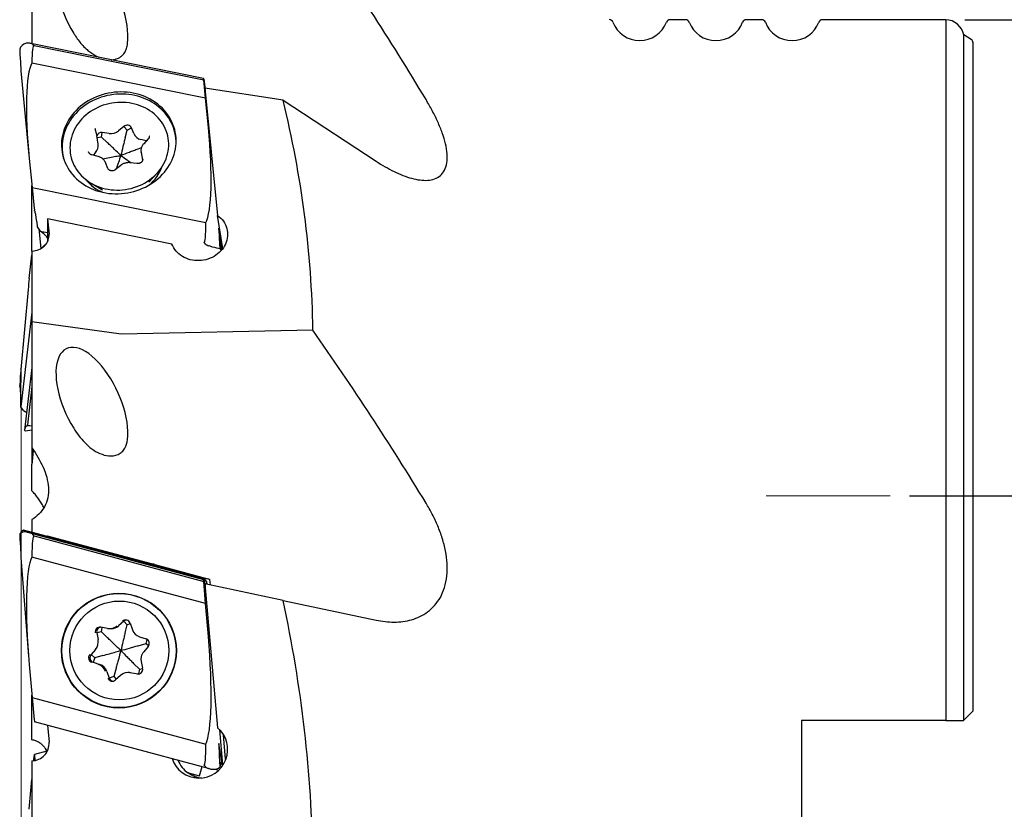
# Model space of a CAD drawing. Units: millimetres. Extents: x 5 to 292, y 5 to 205.
# Drawn here: x 50 to 102, y 138 to 180 of the extents above; entities that cross this region are included whole.
import ezdxf

# ---------------------------------------------------------------- set-up
doc = ezdxf.new("R2010")
doc.units = ezdxf.units.MM
doc.layers.add('DÜNNE_LINIE', color=7, linetype='Continuous')
doc.styles.add('SLDTEXTSTYLE1', font='TXT', dxfattribs={"width": 0.75})
doc.dimstyles.new('SLDDIMSTYLE1', dxfattribs={"dimtxt": 3, "dimasz": 3, "dimexe": 0, "dimexo": 0.0625, "dimgap": 0.75, "dimtad": 1, "dimdec": 3, "dimrnd": 1e-09, "dimzin": 12, "dimdsep": 46, "dimtxsty": 'SLDTEXTSTYLE1', "dimsah": 1, "dimcen": 0.09, "dimadec": 0, "dimazin": 3, "dimtfac": 1, "dimtofl": 0, "dimtmove": 0, "dimatfit": 3, "dimfxl": 1, "dimfrac": 2, "dimtolj": 1, "dimtzin": 12, "dimarcsym": 0})

# ---------------------------------------------------------------- blocks, each defined once
blk = doc.blocks.new('_D_1')
at = {"layer": 'DÜNNE_LINIE', "color": 7}
for p, q in [((96.742, 154.871), (115.559, 154.871)), ((114.559, 154.871), (114.559, 114.871)), ((96.742, 114.871), (115.559, 114.871))]:
    blk.add_line(p, q, dxfattribs=at)
for points in [[(114.559, 154.871), (113.809, 151.871), (115.309, 151.871)], [(114.559, 114.871), (115.309, 117.871), (113.809, 117.871)]]:
    blk.add_solid(points, dxfattribs=at)
at = {"layer": 'DÜNNE_LINIE', "color": 7, "char_height": 3, "attachment_point": 1, "rotation": 90, "style": 'SLDTEXTSTYLE1'}
for s, insert in [('40', (110.646, 134.917)), ('%%c', (110.692, 130.392))]:
    blk.add_mtext(s, dxfattribs=dict(at, insert=insert))
blk = doc.blocks.new('_D_2')
at = {"layer": 'DÜNNE_LINIE', "color": 7}
for p, q in [((99.65, 179.871), (123.104, 179.871)), ((122.104, 89.871), (122.104, 179.871)), ((99.65, 89.871), (123.104, 89.871))]:
    blk.add_line(p, q, dxfattribs=at)
for points in [[(122.104, 179.871), (121.354, 176.871), (122.854, 176.871)], [(122.104, 89.871), (122.854, 92.871), (121.354, 92.871)]]:
    blk.add_solid(points, dxfattribs=at)
at = {"layer": 'DÜNNE_LINIE', "color": 7, "char_height": 3, "attachment_point": 1, "rotation": 90, "style": 'SLDTEXTSTYLE1'}
for s, insert in [('90', (118.191, 134.917)), ('%%c', (118.237, 130.392))]:
    blk.add_mtext(s, dxfattribs=dict(at, insert=insert))

msp = doc.modelspace()

# ---------------------------------------------------------------- linework, layer by layer
at = {"color": 7, "linetype": 'Continuous', "lineweight": 30}
for p, q in [((50.6874, 184.8601), (50.6874, 179.567)), ((84.9968, 179.8712), (84.178, 179.8712)), ((88.9968, 179.8712), (88.178, 179.8712)), ((98.6498, 179.8712), (92.178, 179.8712)), ((98.6498, 179.8712), (98.6498, 143.0712)), ((50.6874, 179.567), (50.6874, 178.6112)), ((99.9928, 178.8312), (99.5975, 179.0762)), ((99.5975, 143.0813), (99.5975, 179.0762)), ((50.4044, 178.6343), (50.3819, 178.6306)), ((59.6981, 176.784), (50.623, 178.6242)), ((50.8073, 178.5131), (59.7045, 176.7089)), ((100.0874, 143.5712), (100.0874, 178.6612)), ((59.7964, 175.7425), (50.6786, 177.5915)), ((50.1137, 177.1819), (50.5307, 172.7498)), ((59.7045, 176.7089), (59.6987, 176.7725)), ((59.704, 176.7485), (59.6988, 176.7807)), ((59.7964, 175.7425), (59.7045, 176.7089)), ((59.7052, 176.74), (59.7756, 176.204)), ((59.7693, 176.2674), (60.4309, 169.5924)), ((63.8723, 175.6386), (59.7693, 176.2674)), ((59.9479, 174.2132), (59.7964, 175.7425)), ((63.8723, 175.6386), (68.7501, 172.4423)), ((55.5124, 174.2653), (55.24, 174.0415)), ((55.6828, 174.0743), (55.5124, 174.2653)), ((55.6828, 174.0743), (55.9126, 174.1878)), ((56.0346, 173.8876), (55.9126, 174.1878)), ((54.0104, 174.149), (54.0129, 174.1362)), ((54.0854, 173.8235), (54.0126, 174.1376)), ((54.0854, 173.8235), (54.0857, 173.8221)), ((54.0857, 173.8221), (54.0918, 173.7912)), ((54.1667, 173.3278), (54.0918, 173.7912)), ((54.3372, 173.6945), (54.1106, 173.6748)), ((54.3372, 173.6945), (54.3772, 173.9449)), ((54.6557, 173.4019), (54.3372, 173.6945)), ((54.7352, 173.899), (54.3772, 173.9449)), ((55.5782, 173.6623), (55.6828, 174.0743)), ((56.262, 173.0908), (56.4359, 173.1532)), ((56.6902, 173.5013), (56.4088, 173.5749)), ((56.7926, 173.6117), (56.5566, 173.3573)), ((54.1689, 172.6843), (53.8237, 172.7746)), ((54.03, 172.9035), (53.8935, 172.7563)), ((56.4173, 172.9198), (56.4895, 172.4733)), ((56.4234, 172.8889), (56.4173, 172.9198)), ((50.5461, 172.5904), (50.6977, 171.0611)), ((54.4169, 172.57), (54.3986, 172.5662)), ((54.6701, 172.0644), (54.5481, 172.3646)), ((55.3467, 172.2194), (55.0742, 171.9955)), ((56.2015, 172.3141), (55.8436, 172.36)), ((56.4987, 172.5619), (56.4962, 172.5748)), ((56.8281, 171.3378), (57.2707, 171.8271)), ((50.6874, 167.719), (50.6874, 171.1645)), ((50.6977, 171.0611), (59.8154, 169.2122)), ((50.6977, 171.0611), (50.8096, 169.9711)), ((53.8232, 171.2692), (54.3975, 170.9445)), ((56.8281, 171.3378), (56.8315, 171.3416)), ((50.81, 169.9679), (50.8182, 169.8895)), ((50.8278, 169.822), (50.8226, 169.8542)), ((50.8285, 169.8188), (50.8538, 169.7971)), ((60.7112, 167.86), (60.4309, 169.5924)), ((50.9366, 169.2539), (50.969, 168.9953)), ((50.969, 168.9953), (51.1233, 168.7678)), ((51.5052, 169.4119), (51.5003, 168.2022)), ((58.0391, 168.0869), (51.5052, 169.4119)), ((51.5052, 169.4119), (51.584, 168.6167)), ((51.0444, 168.8841), (51.1469, 167.8497)), ((51.1233, 168.7678), (51.5023, 168.6909)), ((51.3066, 168.6269), (51.1233, 168.7678)), ((60.6345, 167.7632), (60.499, 168.8852)), ((60.6517, 167.7835), (60.5381, 168.9297)), ((51.1489, 167.8546), (51.4654, 168.1424)), ((50.5461, 166.285), (50.6874, 167.5017)), ((50.6874, 167.719), (50.6874, 163.9998)), ((51.1474, 167.8469), (51.147, 167.8493)), ((60.1274, 167.9362), (60.1518, 167.9282)), ((60.5842, 167.8239), (60.5531, 167.8378)), ((60.7107, 167.8593), (60.7097, 167.8692)), ((50.4855, 165.6994), (50.104, 161.5002)), ((50.6874, 164.5092), (50.1097, 159.5357)), ((50.6874, 163.9998), (50.6874, 158.8816)), ((55.3738, 163.3617), (50.6874, 163.9998)), ((65.4341, 163.5629), (55.3738, 163.3617)), ((50.1013, 160.0647), (50.114, 161.5283)), ((50.6874, 161.6132), (50.3052, 158.3225)), ((50.0691, 160.5533), (50.0452, 160.6644)), ((50.6874, 160.6013), (50.4535, 158.5877)), ((50.1097, 159.5357), (50.1074, 159.8179)), ((50.2407, 159.3485), (50.1097, 159.5357)), ((50.2407, 159.3485), (50.4123, 159.2444)), ((50.6874, 158.8816), (50.6874, 157.3825)), ((50.3059, 158.3257), (50.3057, 158.3163)), ((50.3541, 158.2757), (50.6874, 158.3265)), ((50.6874, 157.3825), (50.6874, 156.5336)), ((50.6874, 155.1288), (50.6874, 156.5336)), ((50.6874, 153.6159), (50.6874, 152.9553)), ((50.2407, 153.061), (50.1097, 152.9621)), ((59.7411, 150.5104), (50.2407, 153.061)), ((50.2407, 153.061), (50.4241, 153.0165)), ((50.4044, 152.9724), (50.3819, 152.9758)), ((59.704, 150.4757), (50.4044, 152.9724)), ((50.1097, 152.9621), (50.1092, 152.923)), ((50.5718, 152.9261), (59.6988, 150.4757)), ((50.6281, 152.9701), (51.4864, 152.7563)), ((50.8073, 152.7584), (59.7045, 150.3697)), ((57.0284, 151.2846), (51.5004, 152.7527)), ((50.1113, 151.6355), (50.5106, 146.4412)), ((59.7964, 149.2035), (50.6786, 151.6515)), ((57.1361, 151.2559), (58.8119, 150.8059)), ((58.8119, 150.8059), (59.9278, 150.5036)), ((60.0193, 150.4764), (59.5778, 150.5789)), ((59.5925, 150.5549), (59.7411, 150.5104)), ((59.7045, 150.3697), (59.6987, 150.451)), ((59.704, 150.4757), (59.6988, 150.4757)), ((59.7052, 150.4727), (59.7756, 150.1782)), ((59.8685, 150.3421), (59.7411, 150.5104)), ((59.9309, 150.5028), (60.0067, 150.4821)), ((60.0284, 150.4757), (60.0232, 150.4757)), ((60.0535, 150.1897), (60.0284, 150.4757)), ((59.7964, 149.2035), (59.7045, 150.3697)), ((59.7693, 150.2501), (60.4309, 142.6854)), ((63.8723, 149.378), (59.7693, 150.2501)), ((59.867, 150.2293), (59.8685, 150.3421)), ((59.8786, 150.2268), (59.8685, 150.3421)), ((63.8723, 149.378), (68.7501, 148.3411)), ((59.9479, 147.4705), (59.7964, 149.2035)), ((54.6602, 147.9002), (54.3022, 147.9662)), ((54.3372, 147.7203), (54.375, 147.9527)), ((54.7683, 147.8903), (54.8433, 147.8903)), ((55.5124, 148.2832), (55.24, 148.0412)), ((55.6828, 148.0961), (55.5124, 148.2832)), ((55.5782, 147.6696), (55.6828, 148.0961)), ((55.6828, 148.0961), (55.846, 148.1556)), ((55.8373, 148.18), (55.9594, 147.8362)), ((55.9597, 147.8361), (55.9594, 147.8362)), ((54.3372, 147.7203), (54.0879, 147.6703)), ((54.0879, 147.6703), (54.1607, 147.3127)), ((54.6557, 147.4119), (54.3372, 147.7203)), ((56.3337, 147.4682), (56.6789, 147.3526)), ((56.3339, 147.4681), (56.3337, 147.4682)), ((56.6791, 147.3525), (56.6789, 147.3526)), ((56.6801, 147.1154), (56.7438, 147.3197)), ((54.03, 146.8037), (53.7941, 146.5258)), ((56.262, 146.9972), (56.6801, 147.1154)), ((56.7897, 146.9532), (56.5537, 146.6753)), ((56.6801, 147.1154), (56.8182, 146.9943)), ((56.79, 146.9533), (56.7897, 146.9532)), ((53.9889, 146.3637), (53.7941, 146.5258)), ((53.9889, 146.3637), (53.9049, 146.1266)), ((54.4169, 146.4819), (53.9889, 146.3637)), ((50.5461, 146.0087), (50.6977, 144.2756)), ((53.9049, 146.1266), (54.2502, 146.011)), ((55.1007, 145.8095), (54.9863, 145.383)), ((56.0233, 146.0672), (56.3319, 145.7589)), ((56.3319, 145.7589), (56.2818, 145.513)), ((56.3319, 145.7589), (56.4988, 145.7937)), ((56.4231, 146.1665), (56.4959, 145.8089)), ((56.4962, 145.8089), (56.4959, 145.8089)), ((54.6244, 145.6431), (54.7464, 145.2992)), ((54.9863, 145.383), (54.7464, 145.2992)), ((54.9863, 145.383), (55.1141, 145.2338)), ((55.3437, 145.4378), (55.0713, 145.1958)), ((55.3437, 145.4378), (55.344, 145.4379)), ((55.8158, 145.5888), (55.7408, 145.5888)), ((55.9239, 145.5789), (56.2818, 145.513)), ((56.2818, 145.513), (56.2894, 145.5117)), ((50.6874, 142.0467), (50.6874, 144.3927)), ((50.6977, 144.2756), (59.8154, 141.8277)), ((50.6977, 144.2756), (50.8096, 143.1111)), ((99.5975, 143.0813), (99.9928, 143.4766)), ((50.81, 143.1079), (50.8182, 143.0281)), ((59.9495, 140.5531), (50.8226, 143.0035)), ((51.5064, 142.8199), (51.584, 141.9326)), ((91.0874, 143.0712), (91.0874, 126.6712)), ((98.6498, 143.0712), (92.178, 143.0712)), ((60.7103, 140.7165), (60.5478, 142.5742)), ((60.8531, 141.0455), (60.7418, 142.319)), ((60.6671, 140.8155), (60.499, 141.8489)), ((50.7863, 140.9596), (50.8096, 141.1887)), ((50.81, 141.1918), (50.8182, 141.2652)), ((51.4756, 141.4651), (50.8219, 141.283)), ((50.8278, 141.2656), (50.8226, 141.2822)), ((50.8285, 141.2597), (50.8414, 140.9674)), ((50.6874, 140.9541), (50.6874, 136.472)), ((59.4843, 140.1546), (59.6147, 140.643)), ((60.5842, 140.7887), (60.5531, 140.6123)), ((60.8524, 141.0454), (60.8538, 141.0369)), ((58.8667, 140.3244), (59.4853, 140.1583)), ((58.9, 140.3114), (58.885, 140.3114)), ((58.9, 140.3114), (59.4843, 140.1546)), ((60.1274, 140.5067), (60.1518, 140.5033)), ((60.2812, 140.5101), (60.4906, 140.4539)), ((50.5461, 138.403), (50.6874, 139.9745))]:
    msp.add_line(p, q, dxfattribs=at)
at = {"color": 7, "linetype": 'Continuous', "lineweight": 30, "flags": 128}
for points in [[(52.2491, 173.0636), (52.2679, 172.9192), (52.2956, 172.7763), (52.3322, 172.6353), (52.3774, 172.4965), (52.4312, 172.3604), (52.4934, 172.2275), (52.5638, 172.098), (52.6422, 171.9724), (52.7284, 171.8511), (52.8221, 171.7345), (52.9231, 171.6228), (53.031, 171.5164), (53.1455, 171.4156), (53.2662, 171.3208), (53.3929, 171.2322), (53.5251, 171.15), (53.6625, 171.0746), (53.8046, 171.0061), (53.951, 170.9448), (54.1012, 170.8908), (54.2549, 170.8443), (54.4115, 170.8054), (54.5707, 170.7743), (54.7318, 170.751), (54.8945, 170.7356), (55.0582, 170.7282), (55.2225, 170.7288), (55.3869, 170.7373), (55.5509, 170.7538), (55.7139, 170.7782), (55.8756, 170.8105), (56.0354, 170.8504), (56.1928, 170.898), (56.3474, 170.953), (56.4987, 171.0154), (56.6463, 171.0849), (56.7897, 171.1613), (56.9285, 171.2444), (57.0623, 171.3339), (57.1907, 171.4296), (57.3132, 171.5311), (57.4296, 171.6383), (57.5395, 171.7507), (57.6426, 171.8681), (57.7385, 171.99), (57.8269, 172.1161), (57.9077, 172.2461), (57.9805, 172.3795), (58.0452, 172.516), (58.1015, 172.6551), (58.1493, 172.7965), (58.1884, 172.9396), (58.2188, 173.0842), (58.2403, 173.2297), (58.2528, 173.3757), (58.2564, 173.5217), (58.251, 173.6674), (58.2367, 173.8124), (58.2134, 173.9561), (58.1812, 174.0981), (58.1403, 174.2381), (58.0908, 174.3755), (58.0328, 174.5101), (57.9665, 174.6414), (57.892, 174.7689), (57.8097, 174.8924), (57.7197, 175.0114), (57.6223, 175.1257), (57.5179, 175.2347), (57.4066, 175.3384), (57.289, 175.4362), (57.1652, 175.5279), (57.0357, 175.6134), (56.9009, 175.6922), (56.7611, 175.7642), (56.6168, 175.8291), (56.4684, 175.8868), (56.3164, 175.937), (56.1612, 175.9797), (56.0032, 176.0148), (55.843, 176.042), (55.6811, 176.0613), (55.5178, 176.0727), (55.3537, 176.0761), (55.1893, 176.0716), (55.0251, 176.059), (54.8615, 176.0386), (54.6991, 176.0103), (54.5383, 175.9741), (54.3797, 175.9304), (54.2236, 175.879), (54.0706, 175.8203), (53.9211, 175.7544), (53.7755, 175.6814), (53.6343, 175.6016), (53.498, 175.5153), (53.3669, 175.4227), (53.2413, 175.324), (53.1218, 175.2196), (53.0086, 175.1098), (52.9021, 174.9948), (52.8026, 174.8752), (52.7104, 174.7511), (52.6257, 174.623), (52.5489, 174.4912), (52.4802, 174.3562), (52.4196, 174.2184), (52.3676, 174.0781), (52.3241, 173.9358), (52.2893, 173.7919), (52.2634, 173.6468), (52.2464, 173.501), (52.2383, 173.3549), (52.2392, 173.209), (52.2491, 173.0636)], [(58.2425, 173.643), (58.2238, 173.7865), (58.1962, 173.9286), (58.1599, 174.0688), (58.115, 174.2068), (58.0615, 174.342), (57.9997, 174.4742), (57.9297, 174.6029), (57.8517, 174.7277), (57.766, 174.8483), (57.6729, 174.9643), (57.5725, 175.0753), (57.4653, 175.181), (57.3515, 175.2812), (57.2314, 175.3755), (57.1055, 175.4636), (56.974, 175.5452), (56.8375, 175.6202), (56.6963, 175.6883), (56.5508, 175.7492), (56.4014, 175.8029), (56.2486, 175.8491), (56.0929, 175.8878), (55.9347, 175.9187), (55.7746, 175.9419), (55.6128, 175.9571), (55.4501, 175.9645), (55.2867, 175.9639), (55.1233, 175.9555), (54.9604, 175.9391), (54.7983, 175.9148), (54.6376, 175.8828), (54.4788, 175.843), (54.3223, 175.7958), (54.1686, 175.741), (54.0182, 175.679), (53.8714, 175.61), (53.7289, 175.534), (53.5909, 175.4515), (53.4579, 175.3625), (53.3303, 175.2673), (53.2085, 175.1664), (53.0928, 175.0599), (52.9835, 174.9481), (52.8811, 174.8314), (52.7857, 174.7102), (52.6978, 174.5849), (52.6175, 174.4557), (52.5451, 174.323), (52.4809, 174.1874), (52.4249, 174.0491), (52.3774, 173.9086), (52.3385, 173.7662), (52.3083, 173.6226), (52.2869, 173.478), (52.2745, 173.3328), (52.2709, 173.1876), (52.2763, 173.0428), (52.2905, 172.8987), (52.3137, 172.7559), (52.3456, 172.6147), (52.3863, 172.4755), (52.3952, 172.4488)], [(54.5796, 175.4207), (54.4343, 175.3755), (54.2918, 175.3229), (54.1527, 175.2632), (54.0175, 175.1964), (53.8866, 175.1228), (53.7605, 175.0427), (53.6396, 174.9563), (53.5244, 174.8639), (53.4152, 174.7659), (53.3124, 174.6626), (53.2164, 174.5544), (53.1274, 174.4416), (53.0459, 174.3246), (52.9721, 174.2038), (52.9062, 174.0797), (52.8485, 173.9526), (52.7991, 173.823), (52.7583, 173.6914), (52.7261, 173.5581), (52.7027, 173.4237), (52.6882, 173.2887), (52.6827, 173.1534), (52.686, 173.0184), (52.6983, 172.8841), (52.7195, 172.751), (52.7495, 172.6195), (52.7881, 172.4901), (52.8354, 172.3633), (52.8911, 172.2394), (52.955, 172.119), (53.0268, 172.0023), (53.1065, 171.8899), (53.1936, 171.7821), (53.2879, 171.6793), (53.389, 171.5818), (53.4967, 171.49), (53.6105, 171.4042), (53.73, 171.3246), (53.8548, 171.2517), (53.9845, 171.1855), (54.1187, 171.1263), (54.2569, 171.0745), (54.3986, 171.03), (54.5433, 170.9931), (54.6905, 170.9639), (54.8398, 170.9425), (54.9905, 170.929), (55.1422, 170.9234), (55.2944, 170.9257), (55.4466, 170.936), (55.5981, 170.9542), (55.7485, 170.9802), (55.8973, 171.014), (56.0439, 171.0554), (56.1879, 171.1043), (56.3288, 171.1604), (56.466, 171.2238), (56.5991, 171.294), (56.7276, 171.3709), (56.8512, 171.4542), (56.9693, 171.5436), (57.0816, 171.6388), (57.1876, 171.7395), (57.2871, 171.8453), (57.3796, 171.9558), (57.4648, 172.0708), (57.5425, 172.1897), (57.6124, 172.3123), (57.6743, 172.4379), (57.7278, 172.5663), (57.773, 172.697), (57.8095, 172.8295), (57.8372, 172.9634), (57.8562, 173.0981), (57.8662, 173.2334), (57.8673, 173.3686), (57.8595, 173.5033), (57.8428, 173.6371), (57.8172, 173.7694), (57.7828, 173.8999), (57.7398, 174.028), (57.6884, 174.1535), (57.6286, 174.2757), (57.5606, 174.3943), (57.4848, 174.5088), (57.4014, 174.619), (57.3107, 174.7243), (57.2129, 174.8245), (57.1085, 174.9192), (56.9977, 175.0081), (56.881, 175.0908), (56.7588, 175.1671), (56.6315, 175.2367), (56.4994, 175.2994), (56.3632, 175.3549), (56.2232, 175.4031), (56.08, 175.4438), (55.9339, 175.4769), (55.7856, 175.5022), (55.6356, 175.5196), (55.4843, 175.5292), (55.3322, 175.5308), (55.18, 175.5245), (55.0281, 175.5103), (54.8771, 175.4882), (54.7274, 175.4583), (54.5796, 175.4207)], [(58.2539, 173.3967), (58.2523, 173.4985), (58.2425, 173.643)], [(60.4309, 169.5924), (60.5173, 169.5247), (60.5973, 169.451), (60.6702, 169.3717), (60.7357, 169.2874), (60.7933, 169.1984), (60.8427, 169.1055), (60.8836, 169.0091), (60.9157, 168.9098), (60.9388, 168.8083), (60.9528, 168.7052), (60.9576, 168.6011), (60.9532, 168.4966), (60.9395, 168.3925), (60.9168, 168.2893), (60.885, 168.1877), (60.8445, 168.0884), (60.7954, 167.9918), (60.7381, 167.8987), (60.673, 167.8096), (60.6003, 167.725), (60.5206, 167.6455), (60.4344, 167.5716), (60.3422, 167.5037), (60.2445, 167.4422), (60.142, 167.3876), (60.0353, 167.3401), (59.9251, 167.3001), (59.812, 167.2677), (59.6968, 167.2432), (59.5801, 167.2268), (59.4626, 167.2186), (59.3452, 167.2185), (59.2285, 167.2267), (59.1132, 167.243), (59.0001, 167.2673), (58.8898, 167.2995), (58.7831, 167.3395), (58.6805, 167.3869), (58.5828, 167.4414), (58.4905, 167.5028), (58.4042, 167.5706), (58.3244, 167.6444), (58.2517, 167.7238), (58.1864, 167.8083), (58.129, 167.8974), (58.0798, 167.9905), (58.0391, 168.0869)], [(55.8158, 145.5888), (55.8566, 145.5874), (55.9239, 145.5789)]]:
    msp.add_lwpolyline(points, dxfattribs=at)
at = {"color": 7, "linetype": 'Continuous', "lineweight": 30}
for centre, radius in [((55.2528, 146.7389), 3.0152), ((55.2567, 146.7402), 2.9973), ((55.2775, 146.7447), 2.5951)]:
    msp.add_circle(centre, radius, dxfattribs=at)
for centre, radius, start, end in [((80.9961, 179.6731), 0.2, 20.59904, 87.62125), ((84.178, 179.6712), 0.2, 90, 159.33268), ((84.9968, 179.6712), 0.2, 20.66732, 90), ((88.178, 179.6712), 0.2, 90, 159.33268), ((88.9968, 179.6712), 0.2, 20.66732, 90), ((92.178, 179.6712), 0.2, 90, 159.33268), ((98.6186, 178.8717), 1, 11.80106, 88.21388), ((82.5874, 180.2712), 1.5, 200.59904, 339.33268), ((86.5874, 180.2712), 1.5, 200.66732, 339.33268), ((90.5874, 180.2712), 1.5, 200.66732, 339.33268), ((99.8874, 178.6612), 0.2, 0, 58.21167), ((55.6825, 174.0715), 0.2578, 26.81022, 131.27034), ((54.337, 173.6868), 0.2611, 81.14522, 158.86666), ((54.8209, 174.5607), 0.6673, 262.61689, 308.90716), ((56.5338, 174.1046), 0.5442, 203.49788, 256.73008), ((53.6675, 173.2544), 0.5046, 315.92505, 8.35457), ((55.5579, 172.7969), 2.0567, 308.84146, 340.9643), ((55.6944, 172.5449), 1.8081, 330.42707, 342.82812), ((55.147, 172.7355), 2.0636, 217.47211, 249.48491), ((55.0961, 172.4506), 1.8126, 215.56864, 227.93861), ((55.6028, 148.097), 0.249, 19.44758, 131.60112), ((55.6778, 148.0971), 0.249, 98.68167, 131.62709), ((54.2574, 147.7205), 0.2497, 79.6742, 191.61435), ((54.3327, 147.7204), 0.2499, 98.75849, 191.57812), ((54.7683, 148.4875), 0.5972, 259.573, 311.63756), ((54.8432, 148.4876), 0.5973, 270.00849, 311.63485), ((56.5244, 148.0361), 0.5991, 199.50905, 251.45645), ((53.5716, 147.1926), 0.6012, 319.69075, 11.51414), ((56.5992, 147.1154), 0.2502, 319.65112, 71.39262), ((53.9098, 146.3638), 0.2503, 139.65116, 251.39252), ((53.9848, 146.3638), 0.2503, 139.65105, 251.39256), ((53.9847, 145.443), 0.5991, 19.50893, 71.45661), ((54.0596, 145.443), 0.5991, 19.50897, 71.4566), ((56.2516, 145.7586), 0.2497, 259.67419, 11.61431), ((54.9062, 145.3821), 0.249, 199.44755, 311.6014), ((54.9816, 145.3825), 0.2495, 199.49358, 261.28964), ((55.7408, 144.9916), 0.5972, 79.57339, 131.63734), ((59.4632, 141.5426), 1.4974, 198.61476, 49.74218), ((50.6874, 141.8541), 0.9, 270, 5), ((59.7433, 141.5409), 1.4994, 201.88544, 235.08202), ((59.7546, 141.536), 1.4933, 235.08995, 264.3682)]:
    msp.add_arc(centre, radius, start, end, dxfattribs=at)
for centre, major_axis, ratio, start_param, end_param in [((53.8387, 180.5498), (-1.2995, 2.9317), 0.46773, 3.8084415, 8.1344507), ((50.8432, 177.9687), (0.76, -0.4389), 0.7040786, 2.5541536, 3.2937239), ((48.8672, 198.9697), (-1.2468, 21.7899), 0.0004997, 2.8164285, 3.1279689), ((50.8183, 178.2333), (0.8144, -0.2131), 0.4190621, 1.9855914, 2.2096989), ((53.2884, 151.9809), (-2.4885, 26.5327), 0.0300183, 6.2741103, 6.5447946), ((50.0157, 186.7635), (-0.8155, 8.2516), 0.0963669, 2.9876473, 3.1119409), ((51.3408, 172.68), (-0.499, 5.053), 0.157488, 0.222262, 1.5729856), ((59.7015, 176.7526), (-0.0035, 0.0313), 0.0246297, 5.8204793, 7.1643828), ((59.7068, 176.7204), (-0.0035, 0.0313), 0.0246297, 5.384147, 5.8204793), ((59.1532, 174.1236), (-0.499, 5.053), 0.157488, 3.3638546, 4.7145783), ((50.8115, 169.9607), (-0.0035, 0.0313), 0.0246297, 1.2302634, 1.3349831), ((50.8198, 169.8823), (-0.0035, 0.0313), 0.0246297, 1.3349831, 2.6788866), ((50.825, 169.8501), (-0.0035, 0.0313), 0.0246297, 2.6788866, 3.1152189), ((50.9695, 168.7534), (-0.1164, 1.0439), 0.0246297, 5.209614, 6.2568116), ((56.6696, 198.1355), (-3.044, 29.9705), 0.0264921, 3.1435246, 3.4040446), ((62.3076, 143.6265), (-1.814, 25.2903), 0.0024373, 6.2330702, 6.5761602), ((50.6874, 168.5159), (0.8913, 0.1414), 0.8805753, 4.5736083, 6.2316711), ((50.51, 168.5314), (1.0209, -0.2911), 0.4076473, 0.3834358, 0.7996015), ((60.843, 157.7862), (-1.1557, 10.3801), 0.0761996, 6.1344073, 6.2411516), ((59.8195, 167.6816), (0.8189, -0.2555), 0.4035183, 1.3138142, 1.5379217), ((51.1777, 167.843), (0.0306, -0.0087), 0.4076473, 2.8939966, 3.3303289), ((59.7878, 167.9885), (0.8216, -0.1679), 0.0182942, 0.3760136, 1.1155839), ((60.6808, 166.7841), (-0.0995, 1.0403), 0.0700047, 5.880969, 6.2434276), ((51.3408, 166.2724), (0.5157, 4.3101), 0.1821568, 1.5896425, 1.7258861), ((53.8387, 159.7356), (-1.3366, 2.8585), 0.4670817, 3.7810743, 8.1070835), ((48.8672, 139.045), (1.2453, 22.5224), 0.0027454, 6.2243799, 6.5674699), ((50.036, 159.5553), (0.0164, 1.0349), 0.0636191, 5.2280359, 6.0162231), ((49.9885, 159.5434), (0.0239, 1.0365), 0.1127133, 4.9830287, 5.2420391), ((50.6021, 159.1228), (0.2642, 0.8461), 0.1916664, 2.8885043, 3.2348888), ((50.2855, 159.0744), (0.0186, 0.8119), 0.1187074, 3.5413349, 3.7654424), ((40.0795, 157.5163), (10.3741, 1.0799), 0.0600797, 6.1454979, 6.2697915), ((81.6956, 163.8699), (31.2419, 5.2858), 0.0194535, 3.1359305, 3.2607671), ((51.9527, 132.74), (3.5661, 54.2076), 0.0577569, 1.1048277, 1.1201875), ((50.8432, 152.5517), (0.813, -0.2854), 0.3859018, 2.3026055, 3.0421758), ((50.8183, 152.8755), (0.8192, -0.2196), 0.0185386, 4.1876673, 4.4117748), ((49.6274, 153.2419), (1.0278, -0.2746), 0.0182325, 5.6041766, 6.0580232), ((48.8672, 178.256), (-1.2464, 26.6422), 0.0012133, 2.8336242, 3.1011495), ((53.2884, 120.7437), (-2.4883, 32.0154), 0.0248987, 6.2743819, 6.5450661), ((50.0157, 163.3161), (-0.8131, 10.5598), 0.075535, 2.9906584, 3.114952), ((25.3207, 158.8776), (26.1838, -6.1262), 0.0005355, 0.0179945, 0.0374302), ((51.3408, 146.0786), (-0.5007, 5.7263), 0.1387873, 0.2201421, 1.5708658), ((56.9298, 150.4831), (5.537, -1.4867), 0.1395132, 1.5709967, 1.5904324), ((60.4752, 150.3295), (1.0278, -0.2746), 0.0182325, 2.6371169, 3.6843144), ((59.7015, 150.4439), (-0.0028, 0.0318), 0.0701879, 6.2770166, 7.6209202), ((59.7068, 150.4439), (-0.0028, 0.0318), 0.0701879, 5.8406843, 6.2770166), ((59.9218, 150.5046), (0.0308, -0.0082), 0.0182325, 1.2757601, 1.3804798), ((59.9976, 150.4839), (0.0308, -0.0082), 0.0182325, 6.2150419, 7.5589454), ((59.9924, 150.4839), (0.0308, -0.0082), 0.0182325, 5.7787095, 6.2150419), ((59.1532, 147.4006), (-0.5007, 5.7263), 0.1387873, 3.3617347, 4.7124584), ((50.8115, 143.115), (-0.0028, 0.0318), 0.0701879, 1.6868007, 1.7915205), ((50.8198, 143.0353), (-0.0028, 0.0318), 0.0701879, 1.7915205, 3.135424), ((56.6696, 172.7355), (-3.0448, 32.0154), 0.0247063, 3.142539, 3.4030589), ((62.3076, 115.2231), (-1.8129, 26.6422), 0.0033149, 6.2477814, 6.5908714), ((50.8115, 141.1778), (0.0022, 0.0317), 0.0883557, 1.1226147, 1.2273344), ((50.8198, 141.2512), (0.0022, 0.0317), 0.0883557, 6.0618965, 7.4058), ((50.825, 141.2347), (0.0022, 0.0317), 0.0883557, 5.6255642, 6.0618965), ((60.843, 130.163), (-1.1593, 10.5597), 0.0744093, 6.1298985, 6.2366428), ((59.7878, 140.9274), (0.8153, -0.2359), 0.4323539, 5.2957701, 6.0353404), ((60.6808, 139.8331), (-0.0567, 1.05), 0.104308, 5.916654, 6.7048412), ((60.7283, 139.8203), (-0.0932, 1.0601), 0.0701879, 5.6734579, 5.9251618), ((60.7785, 141.2315), (-0.0715, 0.8481), 0.0709215, 4.4297689, 4.4748335), ((59.8195, 140.6036), (0.8253, -0.2197), 0.0182827, 4.8753788, 5.0994864)]:
    msp.add_ellipse(centre, major_axis=major_axis, ratio=ratio, start_param=start_param, end_param=end_param, dxfattribs=at)
for points in [[(71.3722, 175.6739), (69.5007, 178.8083), (67.5071, 181.8662), (65.4341, 184.8744)], [(65.4341, 163.5629), (65.3779, 167.6498), (64.8363, 171.6722), (63.8723, 175.6386)], [(71.3722, 154.4849), (69.4998, 157.5745), (67.5062, 160.592), (65.4341, 163.5629)], [(65.4341, 135.6785), (65.3779, 140.2959), (64.8363, 144.8601), (63.8723, 149.378)], [(99.5874, 143.0712), (99.5911, 143.0749), (99.5944, 143.0782), (99.5975, 143.0813)]]:
    msp.add_open_spline(points, degree=3, dxfattribs=at)
for points, knots in [([(52.8807, 179.1542), (52.8981, 179.1264), (52.9713, 179.0087), (53.11, 178.8084), (53.3083, 178.5639), (53.514, 178.3538), (53.7237, 178.1774), (53.9342, 178.0346), (54.102, 177.9417), (54.201, 177.9024), (54.2205, 177.8947)], [0, 0, 0, 0, 0.0522709, 0.2208914, 0.3897374, 0.5581693, 0.694379, 0.8308486, 0.9668035, 1, 1, 1, 1]), ([(50.6997, 178.5974), (50.6974, 178.5992), (50.6861, 178.608), (50.6415, 178.6207), (50.6007, 178.627), (50.5718, 178.6315)], [0, 0, 0, 0, 0.0690024, 0.3389021, 1, 1, 1, 1]), ([(54.8385, 177.7694), (54.8822, 177.7707), (54.9732, 177.7733), (55.1081, 177.8049), (55.2403, 177.8556), (55.3604, 177.9297), (55.4621, 178.0209), (55.5431, 178.1252), (55.6061, 178.2375), (55.6536, 178.3583), (55.6873, 178.4848), (55.7021, 178.5737), (55.7076, 178.6196), (55.7079, 178.6221)], [0, 0, 0, 0, 0.0957438, 0.1993643, 0.3028909, 0.4069857, 0.5110876, 0.6065262, 0.7020441, 0.7993378, 0.8970151, 0.994513, 1, 1, 1, 1]), ([(68.7501, 172.4423), (69.0667, 172.2349), (69.382, 172.0518), (69.8526, 171.8214), (70.0098, 171.7518), (70.3177, 171.6318), (70.469, 171.581), (70.7652, 171.5004), (70.9103, 171.4705), (71.1928, 171.4351), (71.3301, 171.43), (71.5876, 171.4489), (71.7089, 171.4727), (71.9332, 171.5543), (72.036, 171.6127), (72.2116, 171.7642), (72.2855, 171.8576), (72.4014, 172.0838), (72.4412, 172.2124), (72.4858, 172.4992), (72.4902, 172.6595), (72.4651, 172.9973), (72.4361, 173.1747), (72.3491, 173.5446), (72.2913, 173.7354), (72.1551, 174.1181), (72.0762, 174.3113), (71.9004, 174.7013), (71.8028, 174.8989), (71.5961, 175.2889), (71.4867, 175.4822), (71.3722, 175.6739)], [0, 0, 0, 0, 0.125, 0.125, 0.1875, 0.1875, 0.25, 0.25, 0.3125, 0.3125, 0.375, 0.375, 0.4375, 0.4375, 0.5, 0.5, 0.5625, 0.5625, 0.625, 0.625, 0.6875, 0.6875, 0.75, 0.75, 0.8125, 0.8125, 0.875, 0.875, 0.9375, 0.9375, 1, 1, 1, 1]), ([(55.5782, 173.6623), (55.5592, 173.5865), (55.5211, 173.4349), (55.4462, 173.1278), (55.3909, 172.8957), (55.354, 172.7409)], [0, 0, 0, 0, 0.2497679, 0.4995594, 1, 1, 1, 1]), ([(56.8468, 173.7731), (56.8472, 173.7715), (56.8505, 173.7579), (56.8492, 173.7309), (56.8423, 173.6935), (56.8268, 173.6571), (56.8089, 173.63), (56.7961, 173.6156), (56.7926, 173.6117)], [0, 0, 0, 0, 0.0299732, 0.2560311, 0.4812957, 0.7021509, 0.9179403, 1, 1, 1, 1]), ([(55.354, 172.7409), (55.2379, 172.8523), (55.0638, 173.0196), (54.8309, 173.2398), (54.7141, 173.3478), (54.6557, 173.4019)], [0, 0, 0, 0, 0.4996986, 0.7498609, 1, 1, 1, 1]), ([(56.5566, 173.3573), (56.5482, 173.3479), (56.5249, 173.3217), (56.4918, 173.2754), (56.46, 173.2179), (56.4357, 173.1576), (56.4192, 173.0955), (56.4109, 173.0324), (56.4101, 172.9708), (56.4161, 172.9311), (56.4189, 172.9121)], [0, 0, 0, 0, 0.0766653, 0.2113377, 0.3458075, 0.4798295, 0.6133496, 0.746381, 0.8789689, 1, 1, 1, 1]), ([(53.8237, 172.7746), (53.8174, 172.7764), (53.7975, 172.7821), (53.7665, 172.7958), (53.7332, 172.8175), (53.7052, 172.8437), (53.6835, 172.8738), (53.6683, 172.9054), (53.6642, 172.9274), (53.6623, 172.9378)], [0, 0, 0, 0, 0.071976, 0.2256612, 0.3799796, 0.5358842, 0.6943574, 0.8563882, 1, 1, 1, 1]), ([(54.5481, 172.3646), (54.5432, 172.3759), (54.5299, 172.4066), (54.5023, 172.4539), (54.4638, 172.5049), (54.4189, 172.5514), (54.3681, 172.5927), (54.3123, 172.6282), (54.2519, 172.6575), (54.2033, 172.675), (54.1752, 172.6826), (54.1689, 172.6843)], [0, 0, 0, 0, 0.0740552, 0.2001481, 0.3264247, 0.4530371, 0.5800491, 0.7074789, 0.8353083, 0.9634954, 1, 1, 1, 1]), ([(54.4169, 172.57), (54.5303, 172.5926), (54.7571, 172.6378), (55.0691, 172.6928), (55.2679, 172.7264), (55.354, 172.7409)], [0, 0, 0, 0, 0.3615124, 0.7235073, 1, 1, 1, 1]), ([(55.354, 172.7409), (55.3117, 172.6198), (55.2482, 172.438), (55.1667, 172.1985), (55.1274, 172.0795), (55.1092, 172.0243)], [0, 0, 0, 0, 0.5171629, 0.7760653, 1, 1, 1, 1]), ([(55.354, 172.7409), (55.5041, 172.8008), (55.7295, 172.8907), (56.0325, 173.0071), (56.1855, 173.0629), (56.262, 173.0908)], [0, 0, 0, 0, 0.4997001, 0.7498627, 1, 1, 1, 1]), ([(55.354, 172.7409), (55.4646, 172.6628), (55.6307, 172.5456), (55.8116, 172.4156), (55.8818, 172.3636), (55.8957, 172.3533)], [0, 0, 0, 0, 0.6159971, 0.9243783, 1, 1, 1, 1]), ([(55.8436, 172.36), (55.8307, 172.3614), (55.7948, 172.3654), (55.7353, 172.366), (55.6657, 172.3598), (55.5971, 172.3462), (55.5304, 172.3255), (55.4664, 172.298), (55.4073, 172.2646), (55.3683, 172.237), (55.3492, 172.2214), (55.3467, 172.2194)], [0, 0, 0, 0, 0.0734313, 0.203941, 0.3345809, 0.465333, 0.5961642, 0.7270321, 0.8578917, 0.9813979, 1, 1, 1, 1]), ([(56.4986, 172.5619), (56.4988, 172.5606), (56.5014, 172.5471), (56.5016, 172.5207), (56.4949, 172.4831), (56.4801, 172.4466), (56.4581, 172.4126), (56.4296, 172.3822), (56.3956, 172.3563), (56.3572, 172.3357), (56.3155, 172.321), (56.2719, 172.3127), (56.2335, 172.3109), (56.2103, 172.3133), (56.2015, 172.3141)], [0, 0, 0, 0, 0.0104904, 0.1096183, 0.2083686, 0.3052526, 0.3999123, 0.4927431, 0.5843143, 0.6750916, 0.7653815, 0.8553749, 0.9451906, 1, 1, 1, 1]), ([(55.0742, 171.9955), (55.0691, 171.9915), (55.053, 171.9789), (55.0224, 171.961), (54.9816, 171.9446), (54.9383, 171.9345), (54.8943, 171.9309), (54.8507, 171.9339), (54.809, 171.9434), (54.7706, 171.9588), (54.7364, 171.9795), (54.7075, 172.005), (54.6847, 172.0335), (54.6749, 172.0543), (54.6701, 172.0644)], [0, 0, 0, 0, 0.0407695, 0.128478, 0.2159489, 0.3030926, 0.3900367, 0.476864, 0.5636754, 0.6506361, 0.7380052, 0.8261853, 0.9157204, 1, 1, 1, 1]), ([(59.7152, 168.1652), (59.7151, 168.1652), (59.7148, 168.1651), (59.7145, 168.165), (59.7143, 168.1649), (59.7142, 168.1648), (59.7142, 168.1647), (59.7141, 168.1646), (59.7142, 168.1645), (59.7143, 168.1643), (59.7153, 168.1636), (59.7177, 168.1624), (59.7201, 168.1614), (59.7216, 168.1608)], [0, 0, 0, 0, 0.039281, 0.0736106, 0.0944066, 0.1064687, 0.115872, 0.1254427, 0.1360529, 0.1548634, 0.2157531, 0.5033742, 1, 1, 1, 1]), ([(59.8173, 168.0647), (59.8197, 168.0624), (59.8313, 168.0511), (59.8771, 168.0314), (59.9194, 168.0151), (59.9495, 168.0034)], [0, 0, 0, 0, 0.0690084, 0.3389072, 1, 1, 1, 1]), ([(50.3643, 158.5004), (50.3623, 158.4986), (50.3526, 158.4898), (50.3401, 158.4582), (50.3323, 158.4324), (50.3267, 158.4142)], [0, 0, 0, 0, 0.0690179, 0.3389093, 1, 1, 1, 1]), ([(52.8807, 158.4154), (53.0491, 158.1455), (53.2378, 157.8884), (53.6859, 157.4289), (53.9491, 157.2225), (54.4028, 157.0259), (54.5591, 156.9809), (54.8865, 156.9531), (55.0573, 156.9737), (55.28, 157.0743), (55.3497, 157.1197), (55.4705, 157.2296), (55.5215, 157.2937), (55.6456, 157.5023), (55.6885, 157.6581), (55.7079, 157.8145)], [0, 0, 0, 0, 0.25, 0.25, 0.5, 0.5, 0.625, 0.625, 0.75, 0.75, 0.8125, 0.8125, 0.875, 0.875, 1, 1, 1, 1]), ([(50.6874, 157.3825), (50.9116, 157.0643), (51.112, 156.7316), (51.3468, 156.2022), (51.4123, 156.024), (51.5109, 155.6632), (51.5441, 155.4786), (51.5657, 155.1123), (51.554, 154.9353), (51.4815, 154.5953), (51.4216, 154.4378), (51.2627, 154.1521), (51.1633, 154.0235), (50.9423, 153.7994), (50.8196, 153.702), (50.6874, 153.6159)], [0, 0, 0, 0, 0.25, 0.25, 0.375, 0.375, 0.5, 0.5, 0.625, 0.625, 0.75, 0.75, 0.875, 0.875, 1, 1, 1, 1]), ([(51.3082, 154.2424), (51.2937, 154.2739), (51.2449, 154.3797), (51.1421, 154.5508), (51.0034, 154.7544), (50.8516, 154.9481), (50.7421, 155.0686), (50.6874, 155.1288)], [0, 0, 0, 0, 0.0957323, 0.3211976, 0.5474937, 0.7741049, 1, 1, 1, 1]), ([(68.7501, 148.3411), (69.0701, 148.2731), (69.3864, 148.2372), (69.854, 148.2386), (70.0087, 148.2484), (70.3156, 148.2889), (70.4685, 148.3199), (70.9158, 148.4483), (71.1983, 148.579), (71.7181, 148.9657), (71.9458, 149.2153), (72.2121, 149.6958), (72.2856, 149.8693), (72.4002, 150.2443), (72.4412, 150.4483), (72.4859, 150.867), (72.4903, 151.083), (72.4654, 151.5276), (72.436, 151.7525), (72.3496, 152.1983), (72.2919, 152.4222), (72.1548, 152.86), (72.0759, 153.0736), (71.9009, 153.4919), (71.8048, 153.6967), (71.5979, 154.0986), (71.4871, 154.2953), (71.3722, 154.4849)], [0, 0, 0, 0, 0.125, 0.125, 0.1875, 0.1875, 0.25, 0.25, 0.375, 0.375, 0.5, 0.5, 0.5625, 0.5625, 0.625, 0.625, 0.6875, 0.6875, 0.75, 0.75, 0.8125, 0.8125, 0.875, 0.875, 0.9375, 0.9375, 1, 1, 1, 1]), ([(50.6997, 152.8671), (50.6974, 152.8695), (50.6861, 152.8813), (50.6415, 152.9014), (50.6007, 152.9158), (50.5718, 152.9261)], [0, 0, 0, 0, 0.0690022, 0.3388945, 1, 1, 1, 1]), ([(55.354, 146.7396), (55.2379, 146.851), (55.0638, 147.0182), (54.8309, 147.2425), (54.7141, 147.3555), (54.6557, 147.4119)], [0, 0, 0, 0, 0.4997002, 0.749863, 1, 1, 1, 1]), ([(55.5782, 147.6696), (55.5592, 147.5916), (55.5211, 147.4356), (55.4462, 147.1254), (55.3909, 146.8939), (55.354, 146.7396)], [0, 0, 0, 0, 0.2497666, 0.4995573, 1, 1, 1, 1]), ([(55.354, 146.7396), (55.5041, 146.7823), (55.7295, 146.8464), (56.0325, 146.9323), (56.1855, 146.9756), (56.262, 146.9972)], [0, 0, 0, 0, 0.4997008, 0.7498627, 1, 1, 1, 1]), ([(54.4169, 146.4819), (54.5303, 146.5132), (54.7571, 146.5757), (55.0691, 146.6614), (55.2679, 146.716), (55.354, 146.7396)], [0, 0, 0, 0, 0.3615126, 0.7235072, 1, 1, 1, 1]), ([(55.354, 146.7396), (55.3117, 146.5854), (55.2482, 146.3541), (55.1638, 146.0439), (55.1218, 145.8876), (55.1007, 145.8095)], [0, 0, 0, 0, 0.4997003, 0.749862, 1, 1, 1, 1]), ([(55.354, 146.7396), (55.4646, 146.6281), (55.6306, 146.4609), (55.8539, 146.2366), (55.9668, 146.1237), (56.0233, 146.0672)], [0, 0, 0, 0, 0.4997007, 0.7498629, 1, 1, 1, 1]), ([(56.5537, 146.6753), (56.5453, 146.665), (56.5223, 146.6368), (56.4898, 146.5867), (56.4587, 146.5246), (56.4349, 146.4592), (56.4189, 146.3915), (56.4107, 146.3224), (56.4106, 146.2528), (56.4164, 146.2008), (56.422, 146.1723), (56.4231, 146.1665)], [0, 0, 0, 0, 0.0734418, 0.2011038, 0.3288177, 0.4565415, 0.5842734, 0.712011, 0.8397544, 0.967501, 1, 1, 1, 1]), ([(99.9928, 143.4766), (100.0178, 143.5016), (100.0403, 143.5241), (100.0752, 143.559), (100.0874, 143.5712), (100.0874, 143.5712)], [0, 0, 0, 0, 0.5, 0.5, 1, 1, 1, 1]), ([(91.9909, 143.0712), (91.9529, 143.0712), (91.9031, 143.0712), (91.7853, 143.0712), (91.7169, 143.0712), (91.5604, 143.0712), (91.4749, 143.0712), (91.2907, 143.0712), (91.1904, 143.0712), (91.0874, 143.0712)], [0, 0, 0, 0, 0.25, 0.25, 0.5, 0.5, 0.75, 0.75, 1, 1, 1, 1]), ([(92.178, 143.0712), (92.1376, 143.0712), (92.097, 143.0712), (92.0305, 143.0712), (92.005, 143.0712), (91.9909, 143.0712)], [0, 0, 0, 0, 0.5, 0.5, 1, 1, 1, 1]), ([(98.6498, 143.0712), (98.7587, 143.0712), (98.8643, 143.0712), (99.0685, 143.0712), (99.1639, 143.0712), (99.4134, 143.0712), (99.5349, 143.0712), (99.5874, 143.0712)], [0, 0, 0, 0, 0.25, 0.25, 0.5, 0.5, 1, 1, 1, 1]), ([(51.4854, 141.4433), (51.4794, 141.4573), (51.4544, 141.5146), (51.3912, 141.6107), (51.2964, 141.7272), (51.178, 141.8356), (51.0424, 141.9277), (50.9091, 141.9901), (50.79, 142.0285), (50.7216, 142.0406), (50.6874, 142.0467)], [0, 0, 0, 0, 0.0408626, 0.1681935, 0.3125455, 0.4569598, 0.6217499, 0.7865787, 0.8932904, 1, 1, 1, 1]), ([(59.7152, 140.7202), (59.7151, 140.7202), (59.7148, 140.7201), (59.7145, 140.72), (59.7143, 140.7199), (59.7142, 140.7199), (59.7142, 140.7198), (59.7141, 140.7197), (59.7142, 140.7195), (59.7143, 140.7193), (59.7153, 140.7185), (59.7177, 140.7172), (59.7201, 140.716), (59.7216, 140.7153)], [0, 0, 0, 0, 0.0392587, 0.0736741, 0.0943184, 0.1065969, 0.1159302, 0.1253264, 0.1361395, 0.1548018, 0.2158006, 0.5033288, 1, 1, 1, 1]), ([(59.8173, 140.612), (59.8197, 140.6096), (59.8313, 140.5979), (59.8771, 140.5777), (59.9194, 140.5633), (59.9495, 140.5531)], [0, 0, 0, 0, 0.0690033, 0.3389002, 1, 1, 1, 1])]:
    msp.add_open_spline(points, degree=3, knots=knots, dxfattribs=at)
at = {"layer": 'DÜNNE_LINIE', "color": 7, "lineweight": 0}
for p, q in [((50.1284, 159.9832), (50.1284, 125.2891)), ((89.2332, 154.8712), (95.7422, 154.8712))]:
    msp.add_line(p, q, dxfattribs=at)

# ---------------------------------------------------------------- dimensions: what is measured, and where the dimension line sits
at = {"layer": 'DÜNNE_LINIE', "color": 7}
for base, p1, p2, picture, middle in [((122.1041, 179.8712), (98.6498, 89.8712), (98.6498, 179.8712), '_D_2', (122.1041, 134.8712)), ((114.559, 114.8712), (95.7422, 154.8712), (95.7422, 114.8712), '_D_1', (114.559, 134.8712))]:
    dim = msp.add_linear_dim(base=base, p1=p1, p2=p2, angle=90, text='%%c<>', dimstyle='SLDDIMSTYLE1', dxfattribs=at)
    dim.commit()
    dim.dimension.update_dxf_attribs({"geometry": picture, "text_midpoint": middle, "dimtype": 160})

doc.saveas('drawing.dxf')
